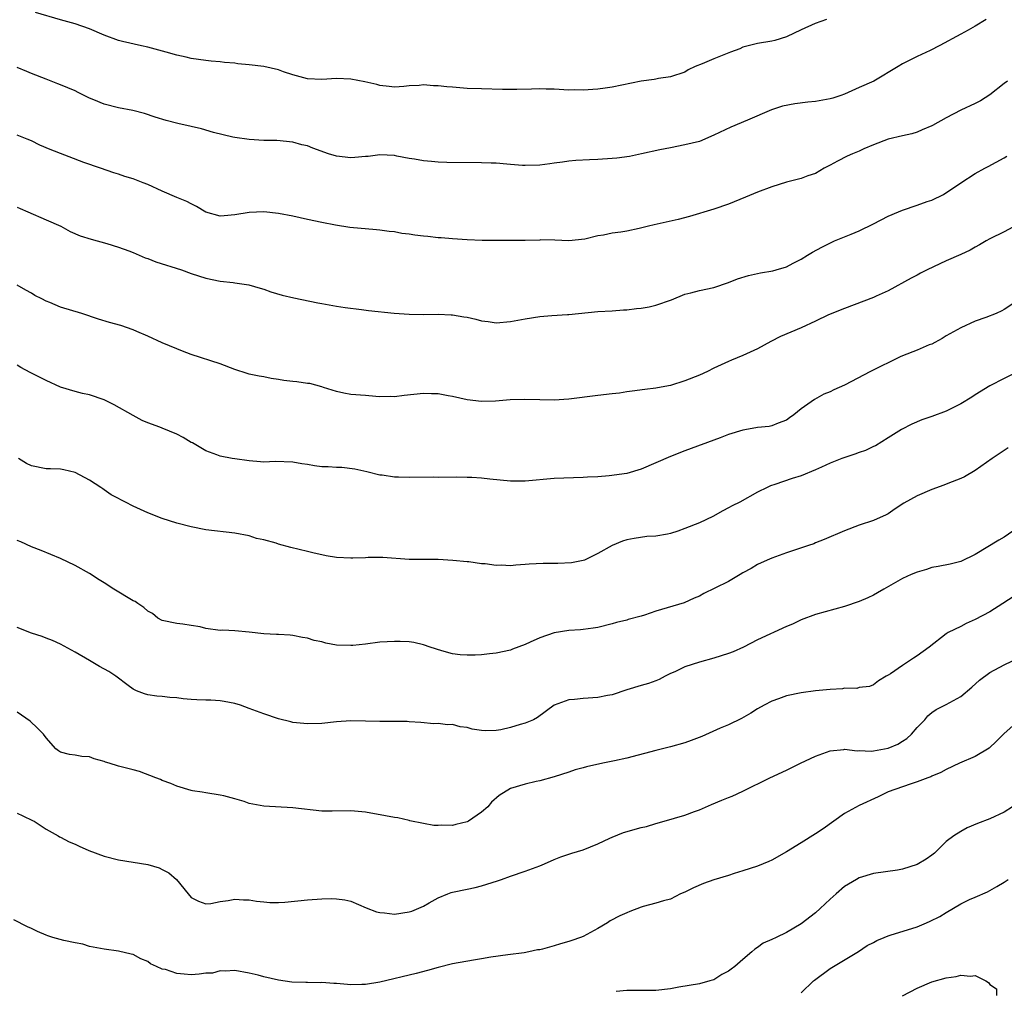
# Model space of a CAD drawing. Units: inches. Extents: x 2607000 to 2610000, y 1509000 to 1512000.
# Drawn here: x 2608741 to 2608877, y 1509720 to 1509853 of the extents above; entities that cross this region are included whole.
import ezdxf

# ---------------------------------------------------------------- set-up
doc = ezdxf.new("R2010")
doc.units = ezdxf.units.IN
doc.header["$MEASUREMENT"] = 0
doc.layers.add('LD26071509_2ft', color=120, linetype='Continuous')

msp = doc.modelspace()

# ---------------------------------------------------------------- linework, layer by layer
at = {"layer": 'LD26071509_2ft'}
for points, elevation in [([(2608852.49, 1509853.51), (2608850.93, 1509852.93), (2608849, 1509852.07), (2608847, 1509851.11), (2608845.4, 1509850.6), (2608845, 1509850.49), (2608843, 1509850.18), (2608841, 1509849.67), (2608840.55, 1509849.45), (2608839.3, 1509849), (2608837, 1509848.06), (2608835.37, 1509847.37), (2608834.44, 1509847), (2608833.46, 1509846.54), (2608833, 1509846.25), (2608831, 1509845.58), (2608829.37, 1509845.37), (2608829, 1509845.29), (2608828.77, 1509845.23), (2608827, 1509845.01), (2608823, 1509844.17), (2608822.03, 1509844.03), (2608821, 1509843.89), (2608819, 1509843.77), (2608817.78, 1509843.78), (2608817, 1509843.77), (2608815, 1509843.87), (2608813.89, 1509843.88), (2608813, 1509843.92), (2608811.88, 1509843.88), (2608809.84, 1509843.84), (2608809, 1509843.84), (2608807.86, 1509843.86), (2608805, 1509843.92), (2608803, 1509843.99), (2608801, 1509844.16), (2608800.21, 1509844.21), (2608799, 1509844.36), (2608798.36, 1509844.36), (2608797, 1509844.48), (2608796.41, 1509844.41), (2608795, 1509844.37), (2608794.28, 1509844.28), (2608793, 1509844.18), (2608792.28, 1509844.28), (2608791, 1509844.4), (2608790.55, 1509844.55), (2608788.92, 1509844.92), (2608787, 1509845.28), (2608785, 1509845.35), (2608783, 1509845.24), (2608781, 1509845.33), (2608779, 1509845.87), (2608777.7, 1509846.3), (2608777, 1509846.56), (2608775.02, 1509847.02), (2608773, 1509847.26), (2608771.4, 1509847.4), (2608771, 1509847.46), (2608769.58, 1509847.58), (2608769, 1509847.66), (2608767.76, 1509847.76), (2608767, 1509847.85), (2608765, 1509848.12), (2608764.3, 1509848.3), (2608763, 1509848.57), (2608761.53, 1509849), (2608759, 1509849.69), (2608758.15, 1509849.85), (2608755.53, 1509850.47), (2608755, 1509850.61), (2608753, 1509851.35), (2608751, 1509852.22), (2608749, 1509852.91), (2608747, 1509853.44), (2608743.56, 1509854.44)], 8052), ([(2608874.51, 1509853.49), (2608873, 1509852.58), (2608872.01, 1509852.01), (2608871, 1509851.45), (2608868.1, 1509849.9), (2608866.77, 1509849.23), (2608865, 1509848.38), (2608863, 1509847.38), (2608862.4, 1509847), (2608859.03, 1509845), (2608857, 1509844.12), (2608855, 1509843.2), (2608854.5, 1509843), (2608853.37, 1509842.63), (2608853, 1509842.54), (2608851, 1509842.2), (2608849.92, 1509842.08), (2608848.14, 1509841.86), (2608846.45, 1509841.55), (2608844.94, 1509841.06), (2608841.62, 1509839.62), (2608839.33, 1509838.67), (2608837, 1509837.53), (2608835, 1509836.7), (2608833, 1509836.2), (2608831, 1509835.83), (2608829.54, 1509835.54), (2608827.04, 1509834.96), (2608825.38, 1509834.62), (2608823.62, 1509834.38), (2608823, 1509834.32), (2608821, 1509834.18), (2608819.85, 1509834.15), (2608817.96, 1509834.04), (2608817, 1509833.95), (2608816.15, 1509833.85), (2608815, 1509833.68), (2608814.39, 1509833.61), (2608813, 1509833.41), (2608811, 1509833.36), (2608810.62, 1509833.38), (2608809, 1509833.52), (2608808.46, 1509833.54), (2608807, 1509833.68), (2608806.31, 1509833.69), (2608805, 1509833.75), (2608800.2, 1509833.8), (2608799, 1509833.85), (2608798.09, 1509833.91), (2608797, 1509834), (2608795.77, 1509834.23), (2608795, 1509834.34), (2608793.32, 1509834.68), (2608793, 1509834.73), (2608791, 1509834.84), (2608789.37, 1509834.63), (2608789, 1509834.62), (2608787.54, 1509834.46), (2608787, 1509834.45), (2608785, 1509834.68), (2608783.92, 1509835), (2608781.76, 1509835.76), (2608781, 1509836.07), (2608780.23, 1509836.23), (2608779, 1509836.58), (2608776.81, 1509836.81), (2608775, 1509836.84), (2608773, 1509836.94), (2608771, 1509837.22), (2608770.72, 1509837.28), (2608768.07, 1509837.93), (2608766.41, 1509838.41), (2608765, 1509838.75), (2608763.17, 1509839.17), (2608761.56, 1509839.56), (2608760.04, 1509840.04), (2608758.56, 1509840.56), (2608756.94, 1509840.94), (2608755, 1509841.32), (2608753, 1509841.83), (2608751.58, 1509842.42), (2608751, 1509842.64), (2608750.24, 1509843), (2608749.43, 1509843.43), (2608749, 1509843.64), (2608747, 1509844.5), (2608746.63, 1509844.63), (2608745, 1509845.26), (2608743, 1509846.06), (2608742.34, 1509846.34), (2608741, 1509846.88)], 8050), ([(2608877.44, 1509845), (2608877, 1509844.69), (2608875, 1509843.11), (2608873.71, 1509842.29), (2608873, 1509841.93), (2608871, 1509840.98), (2608869, 1509839.92), (2608867.1, 1509838.9), (2608867, 1509838.82), (2608865.7, 1509838.3), (2608865, 1509837.96), (2608864.26, 1509837.74), (2608863, 1509837.47), (2608861, 1509836.99), (2608859, 1509836.22), (2608857.66, 1509835.66), (2608857, 1509835.36), (2608856.1, 1509835), (2608855.36, 1509834.64), (2608854.03, 1509833.97), (2608853, 1509833.4), (2608852.21, 1509833), (2608851, 1509832.29), (2608849.95, 1509831.95), (2608849, 1509831.59), (2608847, 1509831.08), (2608845, 1509830.45), (2608843, 1509829.69), (2608841.36, 1509829), (2608839, 1509828.04), (2608837, 1509827.34), (2608833.64, 1509826.36), (2608832.06, 1509825.94), (2608828.79, 1509825.21), (2608828, 1509825), (2608826.69, 1509824.7), (2608825, 1509824.33), (2608824.18, 1509824.18), (2608823, 1509824.04), (2608821.77, 1509823.77), (2608821, 1509823.69), (2608819.23, 1509823.23), (2608817, 1509822.98), (2608815.1, 1509823.1), (2608813.11, 1509823.11), (2608813, 1509823.09), (2608811, 1509823.02), (2608809, 1509823.03), (2608807, 1509823.06), (2608805.06, 1509823.06), (2608803, 1509823.12), (2608801, 1509823.25), (2608799.41, 1509823.41), (2608799, 1509823.42), (2608797.59, 1509823.59), (2608797, 1509823.64), (2608795.78, 1509823.78), (2608795, 1509823.93), (2608794.01, 1509824.01), (2608793, 1509824.22), (2608792.28, 1509824.28), (2608791, 1509824.47), (2608790.52, 1509824.52), (2608786.85, 1509824.85), (2608784.86, 1509825.14), (2608783, 1509825.5), (2608781, 1509825.93), (2608779, 1509826.39), (2608777, 1509826.78), (2608775, 1509826.97), (2608773, 1509826.89), (2608771, 1509826.56), (2608769.54, 1509826.46), (2608769, 1509826.38), (2608767, 1509826.94), (2608765.74, 1509827.74), (2608765, 1509828.07), (2608764.4, 1509828.4), (2608763, 1509828.96), (2608761, 1509829.83), (2608759, 1509830.75), (2608758.38, 1509831), (2608757, 1509831.54), (2608755.86, 1509831.86), (2608755, 1509832.18), (2608754.35, 1509832.35), (2608752.51, 1509833), (2608750.21, 1509833.79), (2608745.56, 1509835.56), (2608744.16, 1509836.16), (2608743, 1509836.75), (2608742.4, 1509837), (2608741, 1509837.54)], 8048), ([(2608741, 1509827.61), (2608741.43, 1509827.43), (2608742.48, 1509827), (2608745, 1509825.9), (2608747.02, 1509825), (2608748.3, 1509824.3), (2608749.68, 1509823.68), (2608751.21, 1509823.21), (2608753.37, 1509822.63), (2608755, 1509822.1), (2608756.39, 1509821.61), (2608757, 1509821.37), (2608758.65, 1509820.65), (2608759, 1509820.55), (2608760.11, 1509820.11), (2608763.66, 1509819), (2608765, 1509818.5), (2608767, 1509817.84), (2608769, 1509817.44), (2608770.77, 1509817.23), (2608771, 1509817.22), (2608772.94, 1509816.94), (2608774.49, 1509816.49), (2608775, 1509816.33), (2608775.98, 1509815.98), (2608777.52, 1509815.52), (2608779.13, 1509815.13), (2608782.43, 1509814.43), (2608783, 1509814.34), (2608785, 1509813.98), (2608786.21, 1509813.79), (2608788.46, 1509813.54), (2608789.41, 1509813.41), (2608792.97, 1509813.03), (2608795, 1509812.87), (2608797, 1509812.82), (2608799, 1509812.87), (2608800.8, 1509812.8), (2608801, 1509812.81), (2608802.53, 1509812.53), (2608803, 1509812.47), (2608804.2, 1509812.2), (2608805, 1509811.98), (2608805.88, 1509811.88), (2608807, 1509811.7), (2608809, 1509811.87), (2608811, 1509812.26), (2608813, 1509812.55), (2608814.69, 1509812.69), (2608816.85, 1509812.85), (2608817, 1509812.85), (2608821, 1509813.26), (2608823, 1509813.36), (2608824.53, 1509813.47), (2608825, 1509813.48), (2608826.35, 1509813.65), (2608827, 1509813.7), (2608828.09, 1509813.91), (2608829, 1509814.11), (2608831.14, 1509814.86), (2608833, 1509815.62), (2608833.81, 1509815.81), (2608835, 1509816.15), (2608837, 1509816.57), (2608839, 1509817.23), (2608840.25, 1509817.75), (2608841.78, 1509818.22), (2608843.42, 1509818.58), (2608845.12, 1509818.88), (2608845.57, 1509819), (2608847, 1509819.43), (2608847.92, 1509819.92), (2608849, 1509820.47), (2608849.91, 1509821), (2608850.58, 1509821.42), (2608851.86, 1509822.14), (2608853.63, 1509823), (2608855.93, 1509823.93), (2608857, 1509824.38), (2608859, 1509825.34), (2608861, 1509826.38), (2608862.42, 1509827), (2608863, 1509827.24), (2608865, 1509827.89), (2608866.39, 1509828.39), (2608867, 1509828.59), (2608868.63, 1509829.37), (2608871, 1509831), (2608873, 1509832.29), (2608874.31, 1509833), (2608874.77, 1509833.23), (2608877, 1509834.41), (2608877.36, 1509834.64)], 8046), ([(2608878.79, 1509825.21), (2608877, 1509824.25), (2608875, 1509823.28), (2608874.5, 1509823), (2608873.57, 1509822.43), (2608873, 1509822.13), (2608872.3, 1509821.7), (2608871, 1509821.09), (2608869, 1509820.24), (2608866.36, 1509819), (2608865.46, 1509818.54), (2608865, 1509818.28), (2608864.16, 1509817.84), (2608861, 1509816.1), (2608859.37, 1509815.37), (2608859, 1509815.18), (2608855, 1509813.68), (2608852.78, 1509812.78), (2608851, 1509811.92), (2608849, 1509811.01), (2608847.61, 1509810.39), (2608846.19, 1509809.81), (2608844.86, 1509809.14), (2608843, 1509808.12), (2608841, 1509807.19), (2608839.44, 1509806.56), (2608839, 1509806.37), (2608837, 1509805.44), (2608836.12, 1509805), (2608835, 1509804.5), (2608833, 1509803.71), (2608831, 1509803.07), (2608829.25, 1509802.75), (2608829, 1509802.68), (2608827.48, 1509802.52), (2608825.74, 1509802.26), (2608825, 1509802.17), (2608823.99, 1509802.01), (2608823, 1509801.89), (2608821, 1509801.68), (2608817, 1509801.17), (2608815, 1509801.04), (2608813, 1509801.07), (2608810.87, 1509801.13), (2608808.93, 1509801.07), (2608806.91, 1509800.91), (2608805, 1509800.86), (2608803, 1509801.09), (2608801, 1509801.53), (2608800.38, 1509801.62), (2608799, 1509801.89), (2608798.1, 1509801.9), (2608797, 1509801.96), (2608794.32, 1509801.68), (2608793, 1509801.49), (2608792.48, 1509801.52), (2608791, 1509801.48), (2608790.44, 1509801.56), (2608789, 1509801.66), (2608787, 1509801.83), (2608786.01, 1509801.99), (2608785, 1509802.21), (2608783.22, 1509802.78), (2608783, 1509802.86), (2608781.32, 1509803.32), (2608781, 1509803.35), (2608779.55, 1509803.55), (2608779, 1509803.6), (2608777.74, 1509803.74), (2608777, 1509803.87), (2608776.01, 1509804.01), (2608775, 1509804.23), (2608774.34, 1509804.34), (2608773, 1509804.63), (2608772.72, 1509804.72), (2608771, 1509805.26), (2608769, 1509806.04), (2608765, 1509807.33), (2608763.78, 1509807.78), (2608763, 1509808.09), (2608761, 1509808.94), (2608759, 1509809.87), (2608757.49, 1509810.51), (2608757, 1509810.74), (2608755.32, 1509811.32), (2608753.76, 1509811.76), (2608752.22, 1509812.22), (2608749.92, 1509813), (2608747, 1509813.86), (2608745.52, 1509814.48), (2608745, 1509814.68), (2608744.41, 1509815), (2608743.47, 1509815.47), (2608743, 1509815.78), (2608742.19, 1509816.19), (2608741, 1509816.9)], 8044), ([(2608879, 1509814.86), (2608877, 1509813.52), (2608876.66, 1509813.34), (2608875.87, 1509813), (2608874.45, 1509812.45), (2608873, 1509811.92), (2608871, 1509811.02), (2608869, 1509809.9), (2608868.45, 1509809.55), (2608867.45, 1509809), (2608867, 1509808.77), (2608866.64, 1509808.64), (2608865, 1509807.93), (2608863, 1509807.15), (2608862.67, 1509807), (2608858.59, 1509805), (2608855, 1509803.12), (2608853.53, 1509802.47), (2608853, 1509802.2), (2608852.15, 1509801.85), (2608850.86, 1509801.14), (2608849, 1509799.82), (2608848, 1509799), (2608847.4, 1509798.6), (2608847, 1509798.29), (2608845.87, 1509797.87), (2608845, 1509797.5), (2608844.59, 1509797.41), (2608843, 1509797.26), (2608842.79, 1509797.21), (2608841, 1509796.92), (2608839, 1509796.3), (2608837.84, 1509795.84), (2608833, 1509794.05), (2608831, 1509793.27), (2608827, 1509791.55), (2608825, 1509790.94), (2608822.59, 1509790.59), (2608821, 1509790.47), (2608819.57, 1509790.43), (2608819, 1509790.37), (2608817.65, 1509790.35), (2608815, 1509790.25), (2608811, 1509789.89), (2608809, 1509789.87), (2608806.14, 1509790.14), (2608805, 1509790.27), (2608803.63, 1509790.37), (2608803, 1509790.39), (2608801.57, 1509790.43), (2608799, 1509790.39), (2608798.41, 1509790.41), (2608795, 1509790.38), (2608793.57, 1509790.43), (2608793, 1509790.42), (2608791.32, 1509790.68), (2608791, 1509790.71), (2608789.17, 1509791.17), (2608787.54, 1509791.54), (2608785.75, 1509791.75), (2608785, 1509791.76), (2608783.85, 1509791.85), (2608783, 1509791.87), (2608781.98, 1509791.98), (2608781, 1509792.15), (2608780.24, 1509792.24), (2608779, 1509792.5), (2608776.57, 1509792.57), (2608775, 1509792.51), (2608774.56, 1509792.56), (2608773, 1509792.68), (2608771, 1509792.95), (2608770.63, 1509793), (2608769, 1509793.32), (2608768.51, 1509793.49), (2608767, 1509794.07), (2608765.15, 1509795.15), (2608765, 1509795.22), (2608763.9, 1509795.9), (2608763, 1509796.36), (2608761, 1509797.2), (2608760.68, 1509797.32), (2608759, 1509797.91), (2608758.25, 1509798.25), (2608757, 1509798.91), (2608754.4, 1509800.41), (2608753, 1509801.06), (2608751, 1509801.76), (2608750.04, 1509801.96), (2608749, 1509802.22), (2608747, 1509802.82), (2608745, 1509803.73), (2608742.83, 1509804.83), (2608741.53, 1509805.53), (2608741, 1509805.84)], 8042), ([(2608879, 1509805.05), (2608877, 1509804.02), (2608875, 1509803.03), (2608873, 1509801.79), (2608872.53, 1509801.47), (2608871, 1509800.52), (2608869, 1509799.5), (2608867, 1509798.79), (2608865.66, 1509798.34), (2608864.26, 1509797.74), (2608862.83, 1509797), (2608861, 1509795.84), (2608859.25, 1509794.75), (2608859, 1509794.66), (2608857.9, 1509794.1), (2608857, 1509793.81), (2608856.4, 1509793.6), (2608854.61, 1509793), (2608853, 1509792.34), (2608851.81, 1509791.81), (2608851, 1509791.43), (2608849, 1509790.63), (2608847.77, 1509790.23), (2608845.4, 1509789.4), (2608844.79, 1509789.21), (2608844.32, 1509789), (2608843, 1509788.37), (2608840.56, 1509787), (2608839.52, 1509786.48), (2608839, 1509786.18), (2608838.22, 1509785.78), (2608836.85, 1509785), (2608835, 1509784.14), (2608833, 1509783.33), (2608832.04, 1509783), (2608831, 1509782.68), (2608830.59, 1509782.59), (2608829, 1509782.31), (2608827.77, 1509782.23), (2608826.01, 1509781.99), (2608825, 1509781.78), (2608824.41, 1509781.59), (2608823, 1509781.02), (2608821, 1509779.89), (2608819.17, 1509779), (2608819, 1509778.94), (2608817.39, 1509778.61), (2608815.49, 1509778.51), (2608813.49, 1509778.51), (2608811.57, 1509778.43), (2608811, 1509778.37), (2608809.7, 1509778.3), (2608809, 1509778.21), (2608807.71, 1509778.29), (2608807, 1509778.25), (2608805.51, 1509778.49), (2608805, 1509778.5), (2608803.25, 1509778.75), (2608803, 1509778.76), (2608801.05, 1509778.95), (2608799, 1509779.09), (2608795, 1509779.06), (2608791.37, 1509779.37), (2608789.37, 1509779.37), (2608789, 1509779.33), (2608787.28, 1509779.28), (2608787, 1509779.25), (2608785, 1509779.37), (2608783.59, 1509779.59), (2608783, 1509779.73), (2608781.95, 1509779.95), (2608781, 1509780.2), (2608778.72, 1509780.72), (2608777, 1509781.2), (2608776.69, 1509781.31), (2608775, 1509781.78), (2608773.99, 1509781.99), (2608773, 1509782.33), (2608771, 1509782.72), (2608767, 1509783.19), (2608765, 1509783.57), (2608763, 1509784.08), (2608761, 1509784.72), (2608759, 1509785.51), (2608757, 1509786.43), (2608755.92, 1509787), (2608755.3, 1509787.3), (2608755, 1509787.47), (2608753.97, 1509787.97), (2608753, 1509788.7), (2608752.8, 1509788.8), (2608752.56, 1509789), (2608751, 1509789.99), (2608749, 1509791.09), (2608747.45, 1509791.45), (2608747, 1509791.52), (2608745.59, 1509791.59), (2608745, 1509791.58), (2608743, 1509791.97), (2608742.3, 1509792.3), (2608741.18, 1509793)], 8040), ([(2608877.54, 1509794.46), (2608875.32, 1509793), (2608873, 1509791.34), (2608871.51, 1509790.49), (2608871, 1509790.24), (2608869.8, 1509789.8), (2608869, 1509789.48), (2608868.67, 1509789.33), (2608867, 1509788.74), (2608865, 1509787.84), (2608863.18, 1509786.82), (2608861.96, 1509786.04), (2608861, 1509785.38), (2608860.75, 1509785.25), (2608859, 1509784.45), (2608857, 1509783.79), (2608855, 1509783.05), (2608852.18, 1509781.82), (2608851, 1509781.37), (2608850.75, 1509781.25), (2608850.04, 1509781), (2608847, 1509779.99), (2608845, 1509779.28), (2608844.35, 1509779), (2608843, 1509778.39), (2608842.14, 1509777.86), (2608841, 1509777.23), (2608840.63, 1509777), (2608839, 1509776.06), (2608837.11, 1509775.11), (2608835.59, 1509774.41), (2608835, 1509774.05), (2608834.26, 1509773.74), (2608832.89, 1509773.11), (2608829, 1509771.95), (2608827.42, 1509771.42), (2608827, 1509771.29), (2608825.19, 1509770.81), (2608825, 1509770.74), (2608823.59, 1509770.41), (2608823, 1509770.22), (2608821, 1509769.72), (2608820.38, 1509769.62), (2608819, 1509769.45), (2608818.6, 1509769.4), (2608817, 1509769.29), (2608815, 1509768.97), (2608813, 1509768.29), (2608811.67, 1509767.67), (2608811, 1509767.38), (2608809.27, 1509766.73), (2608809, 1509766.58), (2608807, 1509766.15), (2608806.1, 1509766.1), (2608805, 1509765.96), (2608804.12, 1509765.88), (2608803, 1509765.9), (2608802.06, 1509765.94), (2608801, 1509766.1), (2608799.52, 1509766.48), (2608797.89, 1509767), (2608797, 1509767.32), (2608795.64, 1509767.64), (2608795, 1509767.74), (2608793.8, 1509767.8), (2608793, 1509767.79), (2608791, 1509767.68), (2608789, 1509767.42), (2608787.24, 1509767.24), (2608787, 1509767.21), (2608785, 1509767.29), (2608783.56, 1509767.56), (2608783, 1509767.72), (2608781.94, 1509767.94), (2608781, 1509768.24), (2608780.34, 1509768.34), (2608779, 1509768.61), (2608778.63, 1509768.63), (2608777, 1509768.74), (2608776.74, 1509768.74), (2608775, 1509768.83), (2608773, 1509769.07), (2608771, 1509769.24), (2608769.33, 1509769.33), (2608769, 1509769.31), (2608767, 1509769.59), (2608766.22, 1509769.78), (2608765, 1509770), (2608763.84, 1509770.16), (2608763, 1509770.24), (2608761, 1509770.66), (2608760.4, 1509771), (2608759.64, 1509771.64), (2608759, 1509771.95), (2608758.46, 1509772.46), (2608757.62, 1509773), (2608757.26, 1509773.27), (2608757, 1509773.38), (2608754.32, 1509775), (2608753, 1509775.88), (2608752.3, 1509776.3), (2608751, 1509777.14), (2608749, 1509778.25), (2608747, 1509779.22), (2608744.32, 1509780.32), (2608743, 1509780.84), (2608741.52, 1509781.52), (2608741, 1509781.68)], 8038), ([(2608878.19, 1509783), (2608877, 1509782.17), (2608876.25, 1509781.75), (2608873, 1509779.79), (2608871, 1509778.82), (2608869.55, 1509778.45), (2608867.88, 1509778.12), (2608867, 1509777.96), (2608866.28, 1509777.72), (2608865, 1509777.34), (2608864.19, 1509777), (2608863, 1509776.44), (2608860.42, 1509775), (2608859.53, 1509774.47), (2608859, 1509774.18), (2608858.21, 1509773.79), (2608857, 1509773.27), (2608855, 1509772.61), (2608851, 1509771.49), (2608849, 1509770.75), (2608847.81, 1509770.19), (2608847, 1509769.86), (2608843, 1509768.03), (2608841.07, 1509767), (2608839.63, 1509766.37), (2608839, 1509766.14), (2608837, 1509765.48), (2608835, 1509764.93), (2608833, 1509764.27), (2608831.62, 1509763.62), (2608831, 1509763.35), (2608830.29, 1509763), (2608829.45, 1509762.56), (2608829, 1509762.38), (2608827.99, 1509762.01), (2608827, 1509761.73), (2608825, 1509761.1), (2608823, 1509760.44), (2608822.34, 1509760.34), (2608821, 1509760.05), (2608819, 1509759.94), (2608817.79, 1509759.79), (2608817, 1509759.75), (2608815, 1509759), (2608812.68, 1509757.32), (2608812.14, 1509757), (2608811, 1509756.51), (2608810.32, 1509756.32), (2608809, 1509755.91), (2608807.63, 1509755.63), (2608807, 1509755.52), (2608805.49, 1509755.49), (2608805, 1509755.53), (2608803.72, 1509755.72), (2608803, 1509755.95), (2608802.04, 1509756.04), (2608801, 1509756.34), (2608800.29, 1509756.29), (2608799, 1509756.46), (2608798.43, 1509756.43), (2608796.61, 1509756.61), (2608795, 1509756.73), (2608794.76, 1509756.76), (2608793, 1509756.74), (2608792.76, 1509756.76), (2608791, 1509756.74), (2608789, 1509756.82), (2608787, 1509756.84), (2608785, 1509756.69), (2608783, 1509756.5), (2608781, 1509756.44), (2608780.49, 1509756.49), (2608779, 1509756.64), (2608778.7, 1509756.7), (2608777, 1509757.12), (2608775, 1509757.8), (2608773, 1509758.57), (2608771.78, 1509759), (2608771, 1509759.24), (2608769.52, 1509759.52), (2608769, 1509759.6), (2608767.69, 1509759.69), (2608767, 1509759.7), (2608765.76, 1509759.76), (2608765, 1509759.78), (2608763.89, 1509759.89), (2608763, 1509760), (2608762.06, 1509760.06), (2608761, 1509760.22), (2608760.27, 1509760.27), (2608759, 1509760.45), (2608758.58, 1509760.58), (2608757.44, 1509761), (2608757, 1509761.2), (2608756.29, 1509761.71), (2608754.6, 1509763), (2608753.64, 1509763.64), (2608752.35, 1509764.35), (2608751, 1509765.18), (2608749, 1509766.32), (2608747, 1509767.4), (2608745.9, 1509767.9), (2608745, 1509768.26), (2608744.46, 1509768.46), (2608743, 1509768.93), (2608741, 1509769.7)], 8036), ([(2608879, 1509774.44), (2608876.79, 1509773), (2608875, 1509771.87), (2608873, 1509770.79), (2608871.74, 1509770.26), (2608871, 1509769.86), (2608869.27, 1509769), (2608869, 1509768.82), (2608866.65, 1509767), (2608865, 1509765.79), (2608864.51, 1509765.49), (2608863, 1509764.49), (2608861.31, 1509763.31), (2608861, 1509763.12), (2608860.75, 1509763), (2608859.66, 1509762.34), (2608859, 1509761.79), (2608858.44, 1509761.56), (2608857, 1509761.43), (2608856.68, 1509761.32), (2608855, 1509761.35), (2608854.72, 1509761.28), (2608853, 1509761.17), (2608851, 1509760.96), (2608849, 1509760.72), (2608847, 1509760.29), (2608845.89, 1509759.89), (2608845, 1509759.54), (2608843.92, 1509759), (2608843, 1509758.49), (2608842.08, 1509757.92), (2608840.82, 1509757.18), (2608839, 1509756.3), (2608837.84, 1509755.84), (2608835.32, 1509754.68), (2608833.88, 1509754.12), (2608833, 1509753.81), (2608831, 1509753.26), (2608829, 1509752.77), (2608825, 1509751.7), (2608823.32, 1509751.32), (2608821.7, 1509751), (2608819.47, 1509750.53), (2608819, 1509750.38), (2608817.9, 1509750.1), (2608817, 1509749.77), (2608815, 1509749.14), (2608813, 1509748.6), (2608812.5, 1509748.5), (2608811, 1509748.14), (2608809, 1509747.51), (2608807.43, 1509746.57), (2608806.36, 1509745.64), (2608805.86, 1509745), (2608805, 1509744.24), (2608803.18, 1509743), (2608803, 1509742.91), (2608801.43, 1509742.57), (2608801, 1509742.44), (2608799.51, 1509742.49), (2608799, 1509742.42), (2608798.42, 1509742.43), (2608797, 1509742.68), (2608795.09, 1509743.09), (2608795, 1509743.1), (2608793.47, 1509743.47), (2608793, 1509743.51), (2608791.78, 1509743.78), (2608789, 1509744.28), (2608787, 1509744.43), (2608784.39, 1509744.39), (2608783, 1509744.4), (2608779, 1509744.86), (2608775, 1509745.08), (2608773, 1509745.47), (2608772.28, 1509745.72), (2608771, 1509746.1), (2608769.49, 1509746.51), (2608769, 1509746.62), (2608767, 1509746.91), (2608766.49, 1509747), (2608765.19, 1509747.19), (2608765, 1509747.24), (2608763, 1509747.84), (2608762.21, 1509748.21), (2608761, 1509748.64), (2608760.76, 1509748.76), (2608760.14, 1509749), (2608757.85, 1509749.85), (2608757, 1509750.09), (2608755, 1509750.62), (2608753.71, 1509751), (2608753.17, 1509751.17), (2608753, 1509751.24), (2608751.61, 1509751.61), (2608751, 1509751.88), (2608749.93, 1509751.93), (2608749, 1509752.12), (2608748.22, 1509752.22), (2608747, 1509752.52), (2608746.73, 1509752.73), (2608746.35, 1509753), (2608745, 1509754.51), (2608744.64, 1509755), (2608743.83, 1509755.83), (2608742.8, 1509756.8), (2608741.62, 1509757.62), (2608741, 1509758.02)], 8034), ([(2608741, 1509744.13), (2608741.78, 1509743.78), (2608743.12, 1509743.12), (2608743.34, 1509743), (2608745, 1509741.92), (2608746.68, 1509741), (2608746.87, 1509740.87), (2608747, 1509740.82), (2608748.16, 1509740.16), (2608749, 1509739.86), (2608749.57, 1509739.57), (2608750.87, 1509739), (2608753, 1509738.2), (2608755, 1509737.69), (2608759, 1509737.04), (2608760.58, 1509736.58), (2608761, 1509736.38), (2608761.92, 1509735.92), (2608762.98, 1509735), (2608764.56, 1509733), (2608765, 1509732.52), (2608766, 1509732), (2608767, 1509731.64), (2608767.69, 1509731.69), (2608769, 1509731.93), (2608770.09, 1509732.09), (2608771, 1509732.29), (2608772.2, 1509732.2), (2608773, 1509732.18), (2608773.99, 1509731.99), (2608775, 1509731.89), (2608775.83, 1509731.83), (2608777, 1509731.83), (2608777.88, 1509731.88), (2608781, 1509732.17), (2608783, 1509732.32), (2608784.35, 1509732.35), (2608785, 1509732.34), (2608786.16, 1509732.16), (2608787, 1509731.98), (2608789.09, 1509731.09), (2608790.53, 1509730.53), (2608791, 1509730.42), (2608791.6, 1509730.4), (2608793, 1509730.22), (2608795, 1509730.52), (2608795.37, 1509730.63), (2608797, 1509731.32), (2608797.78, 1509731.78), (2608799, 1509732.46), (2608800.33, 1509733), (2608800.82, 1509733.18), (2608801, 1509733.23), (2608803, 1509733.63), (2608804.11, 1509733.89), (2608805, 1509734.12), (2608807.18, 1509734.82), (2608807.73, 1509735), (2608809, 1509735.46), (2608811, 1509736.13), (2608813, 1509736.86), (2608813.33, 1509737), (2608814.47, 1509737.53), (2608815, 1509737.76), (2608815.89, 1509738.11), (2608817.41, 1509738.59), (2608819, 1509739.05), (2608821, 1509739.88), (2608822.67, 1509740.67), (2608823, 1509740.84), (2608824.56, 1509741.44), (2608827, 1509742.14), (2608827.7, 1509742.3), (2608829, 1509742.7), (2608830.16, 1509743), (2608833, 1509743.83), (2608834.34, 1509744.34), (2608835, 1509744.6), (2608836.67, 1509745.33), (2608838.1, 1509745.9), (2608839, 1509746.27), (2608839.53, 1509746.47), (2608841, 1509747.17), (2608844.71, 1509749), (2608847, 1509750.04), (2608847.65, 1509750.35), (2608848.93, 1509751), (2608851, 1509751.96), (2608852.51, 1509752.51), (2608853, 1509752.71), (2608854.92, 1509752.92), (2608855, 1509752.94), (2608856.73, 1509752.73), (2608857, 1509752.76), (2608858.67, 1509752.67), (2608859, 1509752.7), (2608861, 1509753.06), (2608862.35, 1509753.65), (2608863, 1509754.06), (2608863.59, 1509754.41), (2608864.22, 1509755), (2608865, 1509755.91), (2608866.05, 1509757), (2608866.48, 1509757.52), (2608867, 1509757.99), (2608867.61, 1509758.39), (2608869, 1509759.12), (2608871, 1509760.22), (2608872.52, 1509761.48), (2608873.57, 1509762.43), (2608875, 1509763.5), (2608877, 1509764.58), (2608879, 1509765.55)], 8032), ([(2608879, 1509756.89), (2608877, 1509755.12), (2608875.95, 1509754.05), (2608874.9, 1509753.1), (2608873, 1509751.94), (2608870.84, 1509751), (2608869, 1509750.15), (2608868.28, 1509749.72), (2608867, 1509749.21), (2608866.87, 1509749.13), (2608866.46, 1509749), (2608865, 1509748.44), (2608864.18, 1509748.18), (2608863, 1509747.77), (2608861, 1509747.05), (2608859.61, 1509746.39), (2608857, 1509745.2), (2608855, 1509744.1), (2608852.04, 1509741.96), (2608851, 1509741.26), (2608849, 1509740.05), (2608847, 1509738.79), (2608845, 1509737.64), (2608844.55, 1509737.45), (2608843, 1509736.82), (2608841, 1509736.16), (2608839.81, 1509735.81), (2608839, 1509735.54), (2608837, 1509734.94), (2608835.58, 1509734.42), (2608834.18, 1509733.82), (2608833, 1509733.25), (2608832.4, 1509733), (2608831, 1509732.29), (2608830.05, 1509732.05), (2608829, 1509731.71), (2608827.27, 1509731.27), (2608827, 1509731.18), (2608825.44, 1509730.56), (2608825, 1509730.41), (2608824.04, 1509729.96), (2608822.73, 1509729.27), (2608822.33, 1509729), (2608821, 1509728.24), (2608819, 1509727.15), (2608818.64, 1509727), (2608817.44, 1509726.56), (2608817, 1509726.42), (2608815.88, 1509726.12), (2608815, 1509725.83), (2608813.38, 1509725.38), (2608813, 1509725.3), (2608812.72, 1509725.28), (2608811.51, 1509725), (2608810.88, 1509724.88), (2608808.62, 1509724.62), (2608806.29, 1509724.29), (2608805, 1509724.04), (2608803.88, 1509723.88), (2608801, 1509723.36), (2608799, 1509722.86), (2608797.56, 1509722.44), (2608795.99, 1509722.01), (2608791, 1509720.85), (2608789, 1509720.53), (2608788.5, 1509720.5), (2608787, 1509720.48), (2608786.51, 1509720.51), (2608785, 1509720.63), (2608784.64, 1509720.64), (2608783, 1509720.77), (2608782.76, 1509720.76), (2608781, 1509720.81), (2608780.8, 1509720.8), (2608778.85, 1509720.85), (2608777, 1509721.09), (2608775, 1509721.56), (2608774.22, 1509721.78), (2608773, 1509722.07), (2608771, 1509722.43), (2608769.67, 1509722.33), (2608769, 1509722.38), (2608767.91, 1509722.09), (2608767, 1509722.06), (2608766.08, 1509721.92), (2608765, 1509721.84), (2608764.04, 1509721.96), (2608763, 1509722.01), (2608761.44, 1509722.56), (2608761, 1509722.65), (2608760.2, 1509723), (2608759.38, 1509723.38), (2608759, 1509723.69), (2608758.07, 1509724.07), (2608757, 1509724.63), (2608756.71, 1509724.71), (2608755, 1509725.09), (2608753, 1509725.39), (2608751, 1509725.77), (2608750.06, 1509726.06), (2608749, 1509726.24), (2608747.43, 1509726.57), (2608745.92, 1509727), (2608745.23, 1509727.23), (2608745, 1509727.29), (2608743.82, 1509727.82), (2608743, 1509728.22), (2608742.45, 1509728.45), (2608740.57, 1509729.43)], 8030), ([(2608878.13, 1509745), (2608877, 1509744.27), (2608875, 1509743.33), (2608873.32, 1509742.68), (2608871.91, 1509742.09), (2608871, 1509741.61), (2608870.04, 1509741), (2608869, 1509740.2), (2608867.76, 1509739), (2608867.37, 1509738.63), (2608867, 1509738.34), (2608866.22, 1509737.78), (2608865, 1509737.03), (2608863, 1509736.39), (2608862.27, 1509736.27), (2608859, 1509735.83), (2608857, 1509735.21), (2608856.62, 1509735), (2608855, 1509734), (2608853.82, 1509733), (2608853, 1509732.28), (2608851.66, 1509731), (2608851, 1509730.4), (2608849, 1509728.86), (2608847, 1509727.68), (2608845.57, 1509727), (2608845, 1509726.7), (2608843.8, 1509726.2), (2608843, 1509725.6), (2608842.62, 1509725.38), (2608842.22, 1509725), (2608841, 1509723.98), (2608839.89, 1509723), (2608839.36, 1509722.64), (2608839, 1509722.33), (2608838.11, 1509721.89), (2608837, 1509721.17), (2608836.46, 1509721), (2608835, 1509720.62), (2608832.16, 1509720.16), (2608831, 1509719.92), (2608829, 1509719.67), (2608827, 1509719.67), (2608825.71, 1509719.71), (2608825, 1509719.7), (2608823.53, 1509719.53)], 8028), ([(2608849, 1509719.37), (2608850.71, 1509721), (2608850.87, 1509721.13), (2608853, 1509722.71), (2608856.93, 1509725.07), (2608858.13, 1509725.87), (2608859, 1509726.3), (2608859.44, 1509726.56), (2608860.47, 1509727), (2608861, 1509727.21), (2608861.29, 1509727.29), (2608865, 1509728.48), (2608866.3, 1509729), (2608866.78, 1509729.22), (2608868.11, 1509729.89), (2608869, 1509730.45), (2608871, 1509731.61), (2608872.21, 1509732.21), (2608873, 1509732.57), (2608874.7, 1509733.3), (2608875.99, 1509734.01), (2608877, 1509734.61), (2608877.53, 1509735)], 8026), ([(2608863, 1509718.94), (2608865, 1509720.03), (2608867, 1509720.87), (2608869, 1509721.44), (2608870.36, 1509721.64), (2608871, 1509721.79), (2608872.35, 1509721.65), (2608873, 1509721.77), (2608874.44, 1509721), (2608874.81, 1509720.81), (2608875, 1509720.53), (2608875.92, 1509719.92), (2608875.94, 1509719)], 8024)]:
    msp.add_lwpolyline(points, dxfattribs=dict(at, elevation=elevation))

doc.saveas('drawing.dxf')
